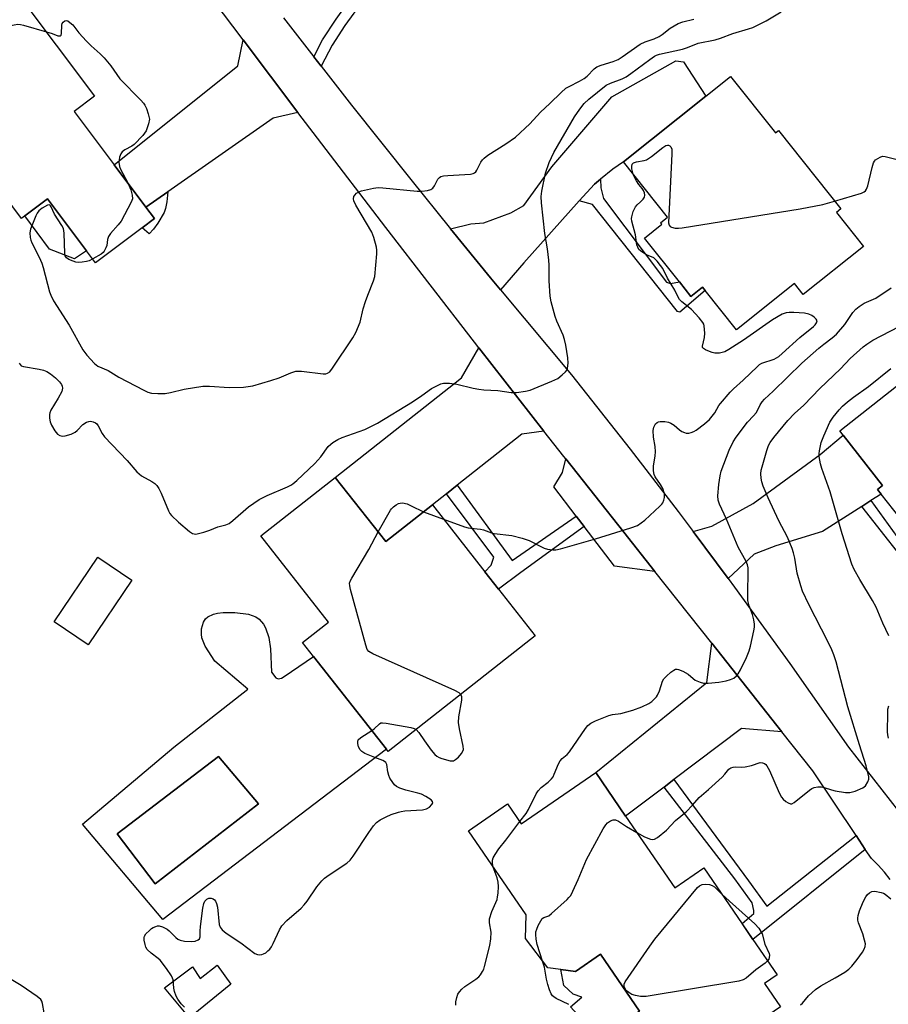
# Model space of a CAD drawing. Units: inches. Extents: x 1273760 to 1279760, y 477454 to 481454.
# Drawn here: x 1274017 to 1274286, y 480058 to 480363 of the extents above; entities that cross this region are included whole.
import ezdxf

# ---------------------------------------------------------------- set-up
doc = ezdxf.new("R2010")
doc.units = ezdxf.units.IN
doc.header["$MEASUREMENT"] = 0
for name, color, linetype in [('BLDG-Footprint', 5, 'Continuous'), ('CULTRL-Pad', 6, 'Continuous'), ('CULTRL-Swimming Pool in Ground', 4, 'Continuous'), ('TRANS-Driveway', 251, 'Continuous'), ('TRANS-Non Street Sidewalk', 7, 'Continuous'), ('TRANS-Road', 130, 'Continuous'), ('TRANS-Street Sidewalk', 7, 'Continuous'), ('Undefined', 1, 'Continuous')]:
    doc.layers.add(name, color=color, linetype=linetype)

msp = doc.modelspace()

# ---------------------------------------------------------------- linework, layer by layer
at = {"layer": 'BLDG-Footprint'}
for points, elevation in [([(1274008.22, 480372.22), (1274011.85, 480367.39), (1274016.66, 480371), (1274040.41, 480339.33), (1274034.06, 480334.57), (1274046.52, 480317.96), (1274056.3, 480304.91), (1274058.95, 480301.38), (1274055.15, 480298.53), (1274040.7, 480287.69), (1274037.93, 480291.38), (1274025.83, 480307.51), (1274018.74, 480302.19), (1274017.73, 480301.43), (1274000.91, 480323.87), (1274009.93, 480330.63), (1273989.35, 480358.07)], 326.32), ([(1274237.52, 480345.34), (1274251.41, 480327.9), (1274252.34, 480328.64), (1274271.67, 480304.37), (1274270.29, 480303.27), (1274278.69, 480292.73), (1274260.01, 480277.86), (1274257.35, 480281.21), (1274239.32, 480266.86), (1274229.59, 480279.08), (1274228.81, 480280.06), (1274225.22, 480277.21), (1274221.63, 480281.72), (1274210.81, 480295.3), (1274216.21, 480299.6), (1274215.84, 480300.07), (1274217.98, 480301.78), (1274204.34, 480318.92), (1274229.84, 480339.23)], 329.77), ([(1274295.75, 480254.78), (1274309.43, 480237.39), (1274322, 480247.28), (1274332.89, 480233.42), (1274324.59, 480226.89), (1274343.06, 480203.41), (1274312.92, 480179.72), (1274304.03, 480191.03), (1274301.64, 480189.15), (1274299.48, 480191.9), (1274294.42, 480198.33), (1274289.78, 480204.24), (1274292.05, 480206.03), (1274284.19, 480216.03), (1274283.05, 480217.47), (1274284.64, 480218.71), (1274272.38, 480234.3), (1274271.36, 480235.6)], 337.31), ([(1274114.99, 480221.19), (1274130.64, 480201.27), (1274145.09, 480212.63), (1274161.39, 480191.89), (1274165.61, 480186.51), (1274176.97, 480172.06), (1274131.41, 480136.26), (1274130.84, 480136.98), (1274108.28, 480165.69), (1274104.85, 480170.05), (1274112.86, 480176.35), (1274091.89, 480203.04)], 330.02), ([(1274051.95, 480189.33), (1274038.4, 480169.33), (1274027.87, 480176.46), (1274041.42, 480196.47)], 328.2), ([(1274204.98, 480116.25), (1274220.24, 480094), (1274229.26, 480100.19), (1274241.1, 480082.92), (1274244.42, 480078.07), (1274251.94, 480067.11), (1274248, 480064.41), (1274252.98, 480057.15), (1274218.01, 480033.17), (1274209.19, 480033.42), (1274201.92, 480043.09), (1274202.64, 480046.76), (1274203.68, 480052.02), (1274209.29, 480055.86), (1274197.23, 480073.45), (1274189.47, 480068.14), (1274184.87, 480068.74), (1274180.84, 480069.27), (1274173.96, 480078.33), (1274174.11, 480085.68), (1274156.25, 480111.73), (1274168.4, 480120.07), (1274172.65, 480113.88), (1274195.75, 480129.72)], 333.86)]:
    msp.add_lwpolyline(points, close=True, dxfattribs=dict(at, elevation=elevation))
at = {"layer": 'CULTRL-Pad'}
for points in [[(1274037.93, 480291.38), (1274034.14, 480288.86), (1274026.45, 480291.92), (1274018.74, 480302.19), (1274025.83, 480307.51)], [(1274197.23, 480073.45), (1274209.29, 480055.86), (1274203.68, 480052.02), (1274202.64, 480046.76), (1274197.11, 480050.16), (1274194.28, 480053.87), (1274191.97, 480052.75), (1274187.88, 480057.12), (1274191.36, 480060.11), (1274188.73, 480061.06), (1274185.88, 480063.73), (1274184.87, 480068.74), (1274189.47, 480068.14)], [(1274078.43, 480070.02), (1274082.59, 480064.23), (1274069.8, 480053.73), (1274062.04, 480063.06), (1274070.8, 480069.51), (1274073.17, 480065.9)]]:
    msp.add_lwpolyline(points, close=True, dxfattribs=at)
for points in [[(1274096.57, 480159.11, 0), (1274097.3, 480158.8, 0), (1274098.36, 480159.01, 0), (1274099.2, 480159.53, 0), (1274108.28, 480165.69, 0), (1274130.84, 480136.98, 0), (1274061.52, 480084.25, 0), (1274036.62, 480113.75, 0), (1274064.97, 480137.56, 0), (1274087.89, 480155.57, 0), (1274077.67, 480164.26, 0), (1274074.68, 480168.94, 0), (1274073.69, 480171.44, 0), (1274073.51, 480172.59, 0), (1274073.53, 480174.22, 0), (1274074.13, 480176.35, 0), (1274074.76, 480177.35, 0), (1274075.46, 480177.99, 0), (1274077.21, 480178.82, 0), (1274078.49, 480179.12, 0), (1274080.24, 480179.34, 0), (1274083.89, 480179.37, 0), (1274088.08, 480178.83, 0), (1274090.36, 480178.02, 0), (1274091.44, 480177.29, 0), (1274092.71, 480175.73, 0), (1274093.33, 480174.58, 0), (1274094.41, 480171.57, 0), (1274094.95, 480168.03, 0), (1274095.26, 480160.88, 0)], [(1274091.24, 480120.05, 0), (1274078.83, 480134.73, 0), (1274047.38, 480110.71, 0), (1274059.23, 480095.26, 0)]]:
    msp.add_polyline3d(points, close=True, dxfattribs=at)
at = {"layer": 'CULTRL-Swimming Pool in Ground'}
msp.add_lwpolyline([(1274091.24, 480120.05), (1274059.23, 480095.26), (1274047.38, 480110.71), (1274078.83, 480134.73)], close=True, dxfattribs=at)
at = {"layer": 'TRANS-Driveway'}
for points in [[(1274103.43, 480334.27), (1274095.78, 480332.44), (1274063.08, 480309.64), (1274056.3, 480304.91), (1274046.52, 480317.96), (1274084.84, 480348.69), (1274086.5, 480356.7)], [(1274197.18, 480313.54), (1274195.31, 480312.03), (1274190.63, 480306.81), (1274173.39, 480287.6), (1274166.24, 480279.25), (1274163.12, 480283.04), (1274150.72, 480298.23), (1274157.04, 480299.76), (1274161.02, 480300.04), (1274169.4, 480303.14), (1274173.41, 480305.4), (1274182.07, 480317.41), (1274200.74, 480339.11), (1274220.53, 480350.25), (1274222.87, 480349.94), (1274229.84, 480339.23), (1274204.34, 480318.92), (1274201.06, 480316.68)], [(1274179.66, 480235.54), (1274172.8, 480234.6), (1274152.82, 480218.76), (1274149.5, 480216.13), (1274145.09, 480212.63), (1274130.64, 480201.27), (1274114.99, 480221.19), (1274154.1, 480251.99), (1274159.51, 480261.28)], [(1274281, 480213.98), (1274278.18, 480212.18), (1274265.98, 480204.37), (1274251.5, 480199.94), (1274244.77, 480197.38), (1274236.77, 480189.88), (1274225.89, 480204.46), (1274231.73, 480206.06), (1274244.54, 480213.08), (1274265.25, 480228.26), (1274272.38, 480234.3), (1274284.64, 480218.71), (1274283.05, 480217.47), (1274284.18, 480216.03)], [(1274253.38, 480142.39), (1274240.87, 480143.42), (1274219.97, 480127.6), (1274216.88, 480125.26), (1274204.98, 480116.25), (1274195.75, 480129.72), (1274230.12, 480157.62), (1274231.68, 480169.78)]]:
    msp.add_lwpolyline(points, close=True, dxfattribs=at)
at = {"layer": 'TRANS-Non Street Sidewalk'}
for points in [[(1274110.65, 480348.53), (1274108.37, 480351.45), (1274111.09, 480356.78), (1274115.25, 480363.14), (1274118.22, 480367.16), (1274121.75, 480370.86), (1274128.7, 480377.1), (1274138.13, 480385.11), (1274139.33, 480383.46), (1274144.06, 480386.91), (1274146.11, 480384.1), (1274137.33, 480375.89), (1274135.4, 480378.38), (1274124.09, 480368.45), (1274120.8, 480365), (1274118.01, 480361.22), (1274114, 480355.09)], [(1274190.63, 480306.81), (1274195.31, 480312.03), (1274197.18, 480313.54), (1274197.33, 480310.84), (1274198.13, 480307.57), (1274217.68, 480281.61), (1274218.86, 480281.25), (1274221.63, 480281.72), (1274225.22, 480277.21), (1274228.81, 480280.07), (1274229.59, 480279.08), (1274221.81, 480272.4), (1274221.05, 480272.62), (1274194.71, 480305.74)], [(1274056.3, 480304.91), (1274063.08, 480309.64), (1274062.79, 480306.56), (1274062.41, 480304.5), (1274061.93, 480303.22), (1274060.02, 480299.93), (1274058.71, 480298.11), (1274057.34, 480296.59), (1274055.15, 480298.53), (1274058.95, 480301.38)], [(1274189.65, 480209.16), (1274192.11, 480205.95), (1274172.49, 480191.76), (1274165.61, 480186.51), (1274161.39, 480191.89), (1274163.29, 480193.96), (1274164.16, 480196.46), (1274149.5, 480216.13), (1274152.82, 480218.76), (1274169.8, 480195.44)], [(1274278.18, 480212.18), (1274281, 480213.98), (1274293.06, 480197.24), (1274294.42, 480198.34), (1274299.48, 480191.9), (1274296.09, 480189.46)], [(1274276.38, 480110.19), (1274279.26, 480105.88), (1274244.42, 480078.07), (1274241.1, 480082.93), (1274244.72, 480086.04), (1274244.73, 480086.98), (1274244.16, 480089.36), (1274238.81, 480096.86), (1274216.88, 480125.26), (1274219.97, 480127.6), (1274243.06, 480096.23), (1274248.76, 480088.36)]]:
    msp.add_lwpolyline(points, close=True, dxfattribs=at)
at = {"layer": 'TRANS-Road'}
for points in [[(1274287.01, 480096.59), (1274285.22, 480098.9), (1274283.26, 480101.06), (1274281.14, 480103.07), (1274279.26, 480105.88), (1274276.38, 480110.19), (1274262.98, 480130.26), (1274253.38, 480142.39), (1274231.68, 480169.78), (1274214.05, 480192.05), (1274204.41, 480204.22), (1274186.43, 480226.91), (1274185.82, 480227.69), (1274179.66, 480235.54), (1274159.51, 480261.28), (1274158.13, 480263.04), (1274130.66, 480298.57), (1274109.45, 480326.31), (1274103.43, 480334.27), (1274086.5, 480356.7), (1274049.28, 480406.03)], [(1274098.98, 480363.53), (1274108.37, 480351.45), (1274110.65, 480348.53), (1274120.07, 480336.47), (1274138.38, 480313.46), (1274150.72, 480298.23), (1274163.12, 480283.04), (1274166.24, 480279.25), (1274188.21, 480252.91), (1274206.37, 480229.97), (1274221.23, 480210.65), (1274225.89, 480204.46), (1274236.77, 480189.88), (1274238.75, 480187.22), (1274255.91, 480163.53), (1274274.04, 480137.64), (1274292.18, 480114.43)]]:
    msp.add_lwpolyline(points, dxfattribs=at)
at = {"layer": 'TRANS-Street Sidewalk'}
msp.add_lwpolyline([(1274214.05, 480192.05), (1274201.5, 480193.65), (1274192.11, 480205.95), (1274189.65, 480209.16), (1274182.72, 480218.24), (1274185.38, 480222.71), (1274186.43, 480226.91), (1274204.41, 480204.22)], close=True, dxfattribs=at)
at = {"layer": 'Undefined'}
msp.add_line((1274142.38, 480210.5, 330), (1274148.54, 480208.24, 330), dxfattribs=at)
for points, elevation in [([(1274017.04, 480256.52), (1274017.31, 480256.1), (1274017.66, 480255.79), (1274018.38, 480255.49), (1274023.19, 480254.69), (1274024.56, 480254.36), (1274025.6, 480253.98), (1274026.77, 480253.25), (1274028.27, 480252), (1274029.49, 480250.82), (1274030.14, 480249.92), (1274030.34, 480249.47), (1274030.45, 480248.79), (1274030.4, 480248.29), (1274030.23, 480247.77), (1274029.17, 480245.7), (1274026.9, 480242), (1274026.55, 480241.22), (1274026.4, 480240.66), (1274026.39, 480239.51), (1274026.63, 480238.36), (1274027.1, 480237.35), (1274028.12, 480235.65), (1274028.96, 480234.58), (1274029.59, 480234.14), (1274030.48, 480233.97), (1274031.25, 480234.05), (1274033.12, 480234.62), (1274034.39, 480235.19), (1274035.05, 480235.72), (1274036.76, 480237.56), (1274037.87, 480238.25), (1274038.63, 480238.52), (1274039.16, 480238.57), (1274039.99, 480238.43), (1274040.74, 480238.08), (1274041.1, 480237.75), (1274041.55, 480237.13), (1274042.71, 480234.81), (1274043.48, 480233.75), (1274050.46, 480226.38), (1274053.47, 480222.89), (1274054.95, 480221.62), (1274058.15, 480219.87), (1274059.07, 480219.24), (1274059.66, 480218.67), (1274060.28, 480217.75), (1274061.08, 480216.25), (1274063.31, 480210.85), (1274063.77, 480210.01), (1274064.23, 480209.42), (1274066.45, 480207.26), (1274069.8, 480204.4), (1274070.76, 480203.81), (1274071.27, 480203.65), (1274071.8, 480203.62), (1274072.61, 480203.76), (1274074.24, 480204.24), (1274076.13, 480204.88), (1274078.58, 480205.87), (1274081.11, 480206.45), (1274082.14, 480206.91), (1274083.27, 480207.8), (1274088.1, 480212.03), (1274091.43, 480214.35), (1274093.88, 480215.59), (1274100.21, 480218.22), (1274101.23, 480218.74), (1274101.89, 480219.19), (1274103.1, 480220.24), (1274108.67, 480225.46), (1274110.49, 480227.59), (1274112.82, 480230.7), (1274113.6, 480231.49), (1274114.28, 480232.01), (1274115.81, 480232.9), (1274117.12, 480233.56), (1274124.16, 480236.04), (1274128.13, 480237.97), (1274138.93, 480244.58), (1274141.82, 480246.51), (1274144.8, 480248.73), (1274146.64, 480249.68), (1274147.75, 480250.12), (1274148.59, 480250.34), (1274150.35, 480250.34), (1274152.67, 480250.02), (1274157.77, 480248.8), (1274159.44, 480248.48), (1274161.03, 480248.33), (1274165.37, 480248.12), (1274169.47, 480247.46), (1274171.15, 480247.51), (1274173.97, 480247.92), (1274175.36, 480248.24), (1274182.13, 480250.96), (1274183.95, 480251.86), (1274185.31, 480252.91), (1274186.35, 480253.86), (1274186.83, 480254.51), (1274187.01, 480254.98), (1274187.22, 480256.54), (1274187.09, 480258.26), (1274186.5, 480262.14), (1274186.06, 480263.87), (1274185.59, 480265.28), (1274183.66, 480269.62), (1274183.13, 480270.98), (1274181.91, 480275.53), (1274181.62, 480277.28), (1274181.28, 480282.02), (1274181.29, 480286.97), (1274181.23, 480288.43), (1274180.81, 480291.94), (1274179.95, 480296.7), (1274178.86, 480306.24), (1274178.85, 480308.16), (1274178.97, 480309.81), (1274180.18, 480315.46), (1274181.25, 480318.75), (1274182.78, 480321.85), (1274189.15, 480332.86), (1274190.75, 480335.21), (1274192.15, 480336.99), (1274193.63, 480338.39), (1274198.97, 480342.66), (1274200.29, 480343.34), (1274203.87, 480344.65), (1274205.19, 480345.27), (1274206.62, 480346.26), (1274212.46, 480350.69), (1274213.89, 480351.64), (1274214.55, 480351.95), (1274215.5, 480352.24), (1274222.58, 480353.84), (1274224.18, 480354.39), (1274227.46, 480355.69), (1274232.68, 480356.76), (1274234.35, 480357.21), (1274238.21, 480358.66), (1274243.05, 480360.09), (1274244.44, 480360.58), (1274248.5, 480362.61), (1274253.19, 480365.41)], 328), ([(1273997.11, 480347.72), (1273996.65, 480349.16), (1273996.51, 480350.3), (1273996.74, 480353.16), (1273997.02, 480354.54), (1273997.57, 480355.51), (1273999.34, 480357.48), (1274000.42, 480358.46), (1274001.41, 480358.98), (1274003.05, 480359.51), (1274004.99, 480359.99), (1274005.84, 480360.05), (1274007.56, 480359.96), (1274008.42, 480360.03), (1274015.44, 480361.42), (1274016.61, 480361.55), (1274017.48, 480361.49), (1274018.34, 480361.3), (1274025.47, 480359.25)], 326), ([(1274039.83, 480288.84), (1274038.74, 480288.31), (1274037.92, 480288.03), (1274036.53, 480287.83), (1274035.4, 480287.78), (1274034.56, 480287.89), (1274033.72, 480288.15), (1274032.38, 480288.73), (1274031.71, 480289.19), (1274031.31, 480289.78), (1274031.14, 480290.59), (1274030.96, 480296.87), (1274030.73, 480298.3), (1274030.27, 480299.25), (1274028.03, 480302.74), (1274026.98, 480304.97), (1274026.72, 480305.35), (1274026.42, 480305.58), (1274025.81, 480305.52), (1274024.17, 480304.61), (1274023.1, 480303.72), (1274022.62, 480303), (1274022.23, 480302.2), (1274020.54, 480298.07), (1274020.37, 480296.93), (1274020.48, 480295.49), (1274020.67, 480294.64), (1274020.98, 480293.83), (1274023.26, 480289.42), (1274024.02, 480287.53), (1274024.46, 480286.15), (1274026.43, 480278.62), (1274026.83, 480277.58), (1274027.7, 480275.88), (1274032.52, 480268.33), (1274036.76, 480260.72), (1274038.02, 480259.09), (1274040.35, 480256.43), (1274041.38, 480255.62), (1274044.59, 480254.28), (1274047.88, 480252.19), (1274055.63, 480248.15), (1274056.93, 480247.58), (1274058.01, 480247.31), (1274059.99, 480247.2), (1274062.27, 480247.19), (1274063.96, 480247.44), (1274068.19, 480248.46), (1274073.98, 480249.49), (1274075.97, 480249.48), (1274082.13, 480249.06), (1274086.52, 480249.13), (1274087.99, 480249.3), (1274089.44, 480249.58), (1274095.07, 480251.23), (1274097.57, 480252.05), (1274101.2, 480253.61), (1274102.82, 480254.04), (1274103.65, 480254.12), (1274104.53, 480254.08), (1274111.25, 480253.28), (1274112.09, 480253.3), (1274112.61, 480253.44), (1274113.27, 480253.88), (1274114.14, 480254.98), (1274120.41, 480264.41), (1274121.32, 480266.06), (1274122.68, 480269.23), (1274123.62, 480273.43), (1274124.33, 480275.71), (1274125.04, 480277.68), (1274126.88, 480282.05), (1274127.27, 480283.45), (1274127.9, 480290.45), (1274127.92, 480291.61), (1274127.81, 480292.46), (1274126.92, 480295.49), (1274126.29, 480297.1), (1274121.4, 480305.5), (1274120.77, 480306.81), (1274120.64, 480307.49), (1274120.76, 480308.16), (1274121.01, 480308.62), (1274121.55, 480309.22), (1274122.26, 480309.64), (1274123.08, 480309.91), (1274126.81, 480310.79), (1274128.25, 480310.98), (1274129.73, 480310.9), (1274140.35, 480309.9), (1274141.8, 480309.89), (1274143.53, 480310.08), (1274144.61, 480310.34), (1274145.26, 480310.77), (1274145.73, 480311.45), (1274146.81, 480313.54), (1274147.31, 480314.11), (1274147.73, 480314.36), (1274148.49, 480314.57), (1274149.87, 480314.74), (1274156.89, 480315.15), (1274157.71, 480315.3), (1274158.17, 480315.51), (1274158.53, 480315.86), (1274158.82, 480316.31), (1274160.11, 480318.88), (1274160.6, 480319.54), (1274161.15, 480320.12), (1274162.24, 480320.98), (1274167.9, 480324.49), (1274170.87, 480326.57), (1274175.31, 480330.73), (1274178.59, 480334.28), (1274181.51, 480336.99), (1274184.96, 480340.46), (1274186.48, 480341.71), (1274187.47, 480342.31), (1274190.67, 480343.9), (1274192.17, 480344.79), (1274193.08, 480345.51), (1274195.24, 480347.76), (1274196.09, 480348.37), (1274197.37, 480348.92), (1274201.1, 480349.99), (1274202.69, 480350.66), (1274203.92, 480351.42), (1274209.45, 480355.36), (1274211.03, 480356.15), (1274213.8, 480357.06), (1274215.4, 480357.75), (1274216.34, 480358.39), (1274218.78, 480360.35), (1274221.3, 480361.8), (1274222.68, 480362.31), (1274226.14, 480363.16)], 326), ([(1274025.47, 480359.25), (1274027.24, 480358.68), (1274028.97, 480358), (1274029.4, 480357.93), (1274029.75, 480358), (1274030.01, 480358.22), (1274030.18, 480358.65), (1274030.26, 480361.3), (1274030.4, 480361.78), (1274030.67, 480362.21), (1274031.2, 480362.65), (1274031.62, 480362.71), (1274032.08, 480362.57), (1274032.78, 480362.14), (1274033.63, 480361.37), (1274035.49, 480358.92), (1274037.86, 480356.34), (1274039.31, 480354.9), (1274042.17, 480352.35), (1274043.41, 480351.13), (1274045.42, 480348.65), (1274048.25, 480344.68), (1274054.76, 480338.03), (1274055.53, 480337.16), (1274056, 480336.45), (1274056.46, 480335.41), (1274057.03, 480333.8), (1274057.26, 480332.98), (1274057.38, 480332.17), (1274057.14, 480330.74), (1274056.35, 480328.5), (1274055.88, 480327.77), (1274055.33, 480327.09), (1274052.69, 480324.34), (1274052, 480323.83), (1274049.76, 480322.66), (1274048.95, 480322.04), (1274048.5, 480321.44), (1274048.18, 480320.42), (1274047.97, 480318.76), (1274047.99, 480318.21), (1274048.15, 480317.44), (1274048.47, 480316.67), (1274050.69, 480312.4)], 326), ([(1274207.37, 480315.1), (1274206.95, 480316.72), (1274206.88, 480317.51), (1274207.04, 480318.17), (1274207.46, 480318.64), (1274208.39, 480318.95), (1274210.68, 480319.3), (1274211.5, 480319.58), (1274212.96, 480320.57), (1274216.49, 480323.41), (1274217.44, 480324.01), (1274217.91, 480324.13), (1274218.31, 480324.06), (1274218.68, 480323.85), (1274218.98, 480323.55), (1274219.26, 480322.88), (1274219.31, 480321.43), (1274218.3, 480300.01), (1274218.43, 480299.34), (1274218.74, 480298.92), (1274219.25, 480298.65), (1274220.31, 480298.41), (1274221.35, 480298.36), (1274222.54, 480298.5), (1274259.04, 480304.33), (1274266.07, 480305.76), (1274269.73, 480306.8)], 330), ([(1274269.73, 480306.8), (1274278.11, 480309.28), (1274278.89, 480309.61), (1274279.32, 480309.93), (1274279.68, 480310.48), (1274280.03, 480311.46), (1274281.39, 480317.23), (1274281.82, 480318.62), (1274282.09, 480319.1), (1274282.45, 480319.51), (1274283.12, 480320.02), (1274283.86, 480320.43), (1274284.63, 480320.67), (1274285.44, 480320.62), (1274293.36, 480318.58)], 330), ([(1274148.54, 480208.24), (1274155.02, 480205.89), (1274156.15, 480205.55), (1274156.98, 480205.4), (1274160.05, 480205.13), (1274160.9, 480204.92), (1274163.4, 480204.05), (1274164.25, 480203.83), (1274169.75, 480203.15), (1274172.88, 480202.37), (1274175.11, 480201.64), (1274179.69, 480199.27), (1274180.78, 480198.96), (1274182.47, 480198.75), (1274183.32, 480198.78), (1274184.78, 480199.09), (1274195.64, 480202.12), (1274206.58, 480205.51), (1274208.68, 480206.32), (1274209.84, 480207.05), (1274210.94, 480207.89), (1274215.62, 480212.22), (1274216.18, 480212.86), (1274216.48, 480213.33), (1274216.81, 480214.11), (1274217.02, 480214.93), (1274217.07, 480215.48), (1274217, 480216.05), (1274216.47, 480217.72), (1274215.83, 480218.94), (1274214.15, 480221.33), (1274213.87, 480222.09), (1274213.67, 480223.2), (1274213.64, 480224.62), (1274214.18, 480227.87), (1274214.27, 480229.05), (1274214.12, 480230.78), (1274213.63, 480233.68), (1274213.53, 480235.69), (1274213.7, 480236.78), (1274214.23, 480237.73), (1274214.77, 480238.21), (1274215.14, 480238.38), (1274215.68, 480238.48), (1274217.12, 480238.48), (1274218.25, 480238.29), (1274219.02, 480237.96), (1274219.99, 480237.38), (1274221.71, 480235.94), (1274222.43, 480235.44), (1274223.18, 480235.05), (1274223.7, 480234.89), (1274224.52, 480234.89), (1274225.34, 480235.06), (1274226.13, 480235.37), (1274226.88, 480235.79), (1274229.47, 480237.75), (1274230.94, 480239.13), (1274231.83, 480240.12), (1274232.64, 480241.19), (1274233.91, 480243.41), (1274234.39, 480244.11), (1274237.41, 480247.62), (1274238.43, 480248.66), (1274241.43, 480251.29), (1274245.83, 480255.58), (1274246.5, 480256.13), (1274247.24, 480256.54), (1274251.04, 480257.85), (1274251.79, 480258.22), (1274252.47, 480258.67), (1274253.54, 480259.54), (1274259.01, 480264.49), (1274263.2, 480267.93), (1274263.76, 480268.49), (1274264.17, 480269.08), (1274264.33, 480269.66), (1274264.02, 480270.24), (1274263.43, 480270.79), (1274262.74, 480271.29), (1274261.73, 480271.78), (1274260.39, 480272.01), (1274257.11, 480272.22), (1274255.64, 480272.27), (1274254.78, 480272.19), (1274253.53, 480271.71), (1274250.48, 480269.94), (1274241.54, 480263.72), (1274236.99, 480260.82), (1274235.68, 480260.12), (1274234.04, 480259.69), (1274233.21, 480259.62), (1274232.66, 480259.67), (1274231.84, 480259.88), (1274230.5, 480260.38), (1274229.74, 480260.71), (1274229.1, 480261.1), (1274228.83, 480261.43), (1274228.77, 480261.85), (1274229.47, 480264.48), (1274229.54, 480265.9), (1274229.34, 480268.15), (1274229.18, 480268.67), (1274228.91, 480269.18), (1274227.8, 480270.56), (1274225.36, 480273.22), (1274222.45, 480275.54), (1274221.67, 480276.32), (1274221.26, 480277), (1274220.22, 480279.21), (1274217.97, 480282.88), (1274216.49, 480285.92), (1274215.84, 480286.87), (1274214.77, 480288.21), (1274213.75, 480289.17), (1274211.46, 480290.17), (1274209.97, 480291.06), (1274209.12, 480291.78), (1274208.72, 480292.45), (1274208.5, 480293.22), (1274208.01, 480296.32), (1274206.95, 480300.56), (1274206.84, 480301.4), (1274206.87, 480301.94), (1274207.34, 480303.53), (1274208.04, 480305.03), (1274208.56, 480305.66), (1274209.64, 480306.56), (1274210.39, 480307.33), (1274210.81, 480307.95), (1274210.93, 480308.64), (1274210.81, 480309.37), (1274210.53, 480310.08), (1274210.14, 480310.68), (1274209.11, 480311.88), (1274208.32, 480313.02), (1274207.79, 480313.99), (1274207.37, 480315.1)], 330), ([(1274050.69, 480312.4), (1274051.62, 480310.28), (1274052.07, 480308.61), (1274052.12, 480307.51), (1274051.78, 480306.46), (1274048.6, 480300.59), (1274047.71, 480299.42), (1274045.35, 480296.76), (1274044.67, 480295.83), (1274044.36, 480294.92), (1274044.18, 480293.03), (1274043.92, 480292.25), (1274043.42, 480291.28), (1274043.1, 480290.85), (1274042.43, 480290.3), (1274039.83, 480288.84)], 326), ([(1274172.21, 480114.53), (1274174.11, 480117.07), (1274174.91, 480118.27), (1274177.26, 480123.11), (1274177.86, 480124.11), (1274178.82, 480125.09), (1274181.02, 480126.72), (1274181.98, 480127.77), (1274182.48, 480128.46), (1274182.88, 480129.19), (1274184.14, 480132.43), (1274184.67, 480133.4), (1274185.32, 480134.11), (1274186.82, 480135.33), (1274187.61, 480136.14), (1274192.53, 480143.42), (1274193.28, 480144.28), (1274194.16, 480145), (1274195.69, 480145.81), (1274199.75, 480147.43), (1274200.87, 480147.73), (1274203.51, 480148.08), (1274207.21, 480149.09), (1274210.01, 480150.1), (1274212.17, 480151.1), (1274213.1, 480151.8), (1274213.97, 480152.58), (1274214.55, 480153.22), (1274214.87, 480153.69), (1274215.45, 480155.02), (1274216.46, 480158.05), (1274216.87, 480158.78), (1274217.67, 480159.63), (1274219.03, 480160.81), (1274219.96, 480161.49), (1274220.44, 480161.72), (1274220.92, 480161.79), (1274221.41, 480161.7), (1274222.67, 480161.19), (1274224.36, 480160.21), (1274225.89, 480158.84), (1274226.58, 480158.37), (1274228.08, 480157.69), (1274229.14, 480157.45), (1274230.59, 480157.48), (1274233.83, 480157.77), (1274236.15, 480158.11), (1274237.53, 480158.53), (1274238.56, 480159), (1274239.39, 480159.67), (1274239.91, 480160.32), (1274240.62, 480161.6), (1274242.42, 480165.34), (1274243.27, 480167.48), (1274243.66, 480168.87), (1274244.72, 480173.69), (1274244.92, 480174.82), (1274244.94, 480175.66), (1274244.73, 480177.04), (1274244.33, 480178.67), (1274243.3, 480181.37), (1274242.89, 480182.99), (1274242.81, 480184.91), (1274243, 480192.29), (1274242.96, 480193.18), (1274242.77, 480194.13), (1274242.33, 480195.16), (1274239.91, 480199.6), (1274236.21, 480208.28), (1274234.06, 480212.88), (1274233.65, 480214.12), (1274233.56, 480215.49), (1274233.86, 480219.02), (1274234.26, 480221.64), (1274234.6, 480223.07), (1274237.03, 480229.65), (1274238.3, 480232.2), (1274239.27, 480233.63), (1274242.75, 480238.28), (1274244.64, 480240.26), (1274245.39, 480241.16), (1274245.83, 480241.89), (1274246.68, 480243.69), (1274247.25, 480244.58), (1274248, 480245.39), (1274250.69, 480247.88), (1274259.55, 480256.58), (1274264.83, 480261.22), (1274266.37, 480262.46), (1274269.02, 480264.41), (1274270.35, 480265.57), (1274272.96, 480268.52), (1274275.4, 480272.21), (1274276.3, 480273.26), (1274277.33, 480274.07), (1274278.94, 480275.11), (1274281.8, 480276.35), (1274282.55, 480276.75), (1274287.23, 480279.95)], 332), ([(1274208.44, 480111.21), (1274210.87, 480109.78), (1274212.7, 480109.08), (1274213.23, 480109), (1274213.88, 480109.06), (1274214.88, 480109.59), (1274217.67, 480111.86), (1274220.4, 480114.84), (1274223.77, 480117.59), (1274225.75, 480119.64), (1274227.79, 480121.97), (1274230.71, 480124.51), (1274234.88, 480128.35), (1274235.68, 480129.22), (1274236.95, 480130.79), (1274237.56, 480131.2), (1274238.26, 480131.44), (1274239.05, 480131.49), (1274240.95, 480131.38), (1274242.05, 480131.48), (1274243.96, 480131.94), (1274246.63, 480132.81), (1274247.38, 480132.79), (1274248.06, 480132.52), (1274248.45, 480132.2), (1274248.77, 480131.79), (1274249.58, 480130.34), (1274252.61, 480123.42), (1274253.27, 480122.14), (1274253.81, 480121.5), (1274254.68, 480120.8), (1274255.36, 480120.35), (1274256.04, 480120.07), (1274256.51, 480120.09), (1274257.22, 480120.44), (1274261.98, 480124.31), (1274262.66, 480124.78), (1274263.41, 480125.13), (1274264.54, 480125.34), (1274265.7, 480125.34), (1274266.56, 480125.14), (1274268.8, 480124.34), (1274269.93, 480124.04), (1274273.08, 480123.58), (1274274.5, 480123.55), (1274276.13, 480123.98), (1274278.49, 480124.96), (1274278.94, 480125.27), (1274279.33, 480125.67), (1274280.07, 480126.87), (1274280.32, 480127.65), (1274280.31, 480128.46), (1274279.57, 480131.84), (1274277.44, 480138.29), (1274273.89, 480150.06), (1274270.2, 480164.08), (1274269.52, 480166.22), (1274268.9, 480167.78), (1274267.67, 480170.36), (1274261.76, 480181.83), (1274259.84, 480185.96), (1274259.28, 480187.59), (1274258.18, 480191.52), (1274257.41, 480196.2), (1274257.04, 480197.83), (1274256.64, 480199.18), (1274255.12, 480202.63), (1274252.49, 480207.67), (1274249.16, 480214.84), (1274247.65, 480218.43), (1274247.17, 480219.8), (1274246.95, 480220.9), (1274246.89, 480222.28), (1274246.99, 480223.39), (1274247.26, 480224.48), (1274248.72, 480229.51), (1274249.28, 480231.04), (1274249.81, 480231.95), (1274250.96, 480233.52), (1274255.21, 480238.79), (1274257.3, 480241.02), (1274260.19, 480243.6), (1274265.12, 480248.72), (1274271.61, 480254.8), (1274274.6, 480258.02), (1274278.63, 480261.61), (1274279.77, 480262.44), (1274281.63, 480263.64), (1274289.78, 480267.95)], 334), ([(1274286.55, 480172.13), (1274284.69, 480175.98), (1274282.63, 480180.94), (1274281.54, 480183.05), (1274277.53, 480189.55), (1274275.84, 480192.67), (1274275.12, 480194.26), (1274272.05, 480203.68), (1274268.42, 480216.7), (1274265.75, 480223.98), (1274265.39, 480225.39), (1274264.98, 480227.69), (1274264.92, 480228.55), (1274265.02, 480229.4), (1274265.63, 480231.94), (1274266.44, 480234.09), (1274268.29, 480238.33), (1274269.25, 480239.82), (1274271.11, 480242.15), (1274272.16, 480243.21), (1274273.76, 480244.56), (1274275.61, 480246.05), (1274280.3, 480249.34), (1274287.2, 480254.94)], 336), ([(1274128.28, 480204.27), (1274132.09, 480211), (1274132.45, 480211.47), (1274133.04, 480212.03), (1274133.92, 480212.68), (1274134.62, 480213.06), (1274135.11, 480213.22), (1274135.88, 480213.27), (1274137.24, 480212.95), (1274138.57, 480212.41), (1274142.38, 480210.5)], 330), ([(1274153.92, 480153.95), (1274153.39, 480154.46), (1274152.1, 480155.13), (1274126.64, 480166.49), (1274125.42, 480167.22), (1274124.93, 480167.87), (1274124.45, 480169.23), (1274119.74, 480186.48), (1274119.48, 480187.62), (1274119.45, 480188.46), (1274119.7, 480189.24), (1274120.09, 480190.01), (1274125.37, 480198.85), (1274128.28, 480204.27)], 330), ([(1274140.06, 480143.05), (1274140.89, 480142.14), (1274142.61, 480139.56), (1274144.74, 480136.71), (1274145.86, 480135.34), (1274146.49, 480134.77), (1274147.24, 480134.39), (1274148.05, 480134.09), (1274150.56, 480133.39), (1274151.1, 480133.32), (1274151.6, 480133.37), (1274152.29, 480133.74), (1274153.14, 480134.53), (1274154.11, 480135.62), (1274154.56, 480136.33), (1274154.69, 480136.83), (1274154.63, 480137.92), (1274153.45, 480143.33), (1274153.23, 480145.26), (1274153.31, 480146.95), (1274154.2, 480152.14), (1274154.18, 480153.2), (1274153.92, 480153.95)], 330), ([(1274286.4, 480140.43), (1274286.22, 480141.47), (1274286.17, 480142.31), (1274286.21, 480148.17), (1274286.29, 480149.34), (1274286.6, 480150.46)], 336), ([(1274126.34, 480142.72), (1274127.02, 480143.27), (1274128.67, 480144.85), (1274129.13, 480145.1), (1274129.64, 480145.19), (1274130.77, 480145.09), (1274138.37, 480143.66), (1274139.48, 480143.36), (1274140.06, 480143.05)], 330), ([(1274068.25, 480057.05), (1274067.28, 480058.13), (1274066.23, 480059.51), (1274065.65, 480060.5), (1274065.15, 480061.87), (1274064.94, 480062.98), (1274064.71, 480065.49), (1274064.58, 480066.02), (1274064.25, 480066.75), (1274062.74, 480069.06), (1274060.77, 480071.59), (1274060.15, 480072.16), (1274057.92, 480073.76), (1274056.74, 480074.92), (1274056.33, 480075.64), (1274056.06, 480076.44), (1274055.76, 480077.81), (1274055.73, 480078.6), (1274055.88, 480079.09), (1274056.34, 480079.78), (1274057.38, 480080.83), (1274058.06, 480081.4), (1274058.55, 480081.72), (1274059.35, 480082.07), (1274059.9, 480082.21), (1274060.42, 480082.25), (1274061.43, 480081.99), (1274062.86, 480081.21), (1274063.52, 480080.69), (1274065.58, 480078.64), (1274066.22, 480078.14), (1274066.94, 480077.78), (1274068.3, 480077.5), (1274070.56, 480077.35), (1274071.62, 480077.54), (1274072.54, 480077.95), (1274072.88, 480078.26), (1274073.11, 480078.84), (1274073.11, 480080.59), (1274073.22, 480082.08), (1274073.93, 480087.75), (1274074.24, 480089.2), (1274074.62, 480089.94), (1274075.16, 480090.51), (1274075.82, 480090.84), (1274076.5, 480090.85), (1274077.17, 480090.59), (1274077.56, 480090.3), (1274077.88, 480089.9), (1274078.22, 480089.18), (1274078.47, 480088.02), (1274079.06, 480082.69), (1274079.32, 480081.89), (1274079.96, 480081.05), (1274081.22, 480079.96), (1274085.74, 480077.01), (1274090.11, 480073.7), (1274090.85, 480073.36), (1274091.4, 480073.28), (1274092.23, 480073.36), (1274092.77, 480073.53), (1274093.47, 480073.94), (1274094.11, 480074.48), (1274094.71, 480075.07), (1274095.22, 480075.74), (1274095.74, 480076.73), (1274097.71, 480081.02), (1274098.47, 480082.26), (1274100.02, 480083.87), (1274104.38, 480087.73), (1274105.41, 480088.75), (1274106.3, 480089.92), (1274109.3, 480094.33), (1274110.8, 480096.19), (1274111.68, 480096.97), (1274113.12, 480098.02), (1274118.55, 480101.67), (1274119.65, 480102.62), (1274120.52, 480103.8), (1274125.39, 480111.18), (1274126.89, 480113.25), (1274127.81, 480114.25), (1274128.94, 480115.06), (1274130.73, 480116.06), (1274132.36, 480116.73), (1274134.59, 480117.5), (1274135.44, 480117.72), (1274136.6, 480117.85), (1274142.08, 480118.14), (1274143.3, 480118.47), (1274144.18, 480119.02), (1274144.9, 480119.8), (1274145.19, 480120.4), (1274145.13, 480120.78), (1274144.67, 480121.28), (1274143.03, 480122.35), (1274141.76, 480123.01), (1274140.61, 480123.36), (1274136.85, 480124.26), (1274134.99, 480124.89), (1274134.01, 480125.39), (1274133.39, 480125.95), (1274132.83, 480126.61), (1274131.87, 480128.05), (1274131.57, 480128.86), (1274131.27, 480130), (1274130.93, 480132.25), (1274130.62, 480132.86), (1274130.21, 480133.2), (1274129.72, 480133.46), (1274127.21, 480134.37), (1274124.2, 480135.68), (1274123.24, 480136.25), (1274122.7, 480136.77), (1274122.24, 480137.73), (1274121.98, 480138.76), (1274121.97, 480139.49), (1274122.14, 480139.92), (1274122.91, 480140.6), (1274126.34, 480142.72)], 330), ([(1274163.97, 480100.46), (1274163.73, 480101.55), (1274163.73, 480102.57), (1274163.97, 480103.35), (1274164.52, 480104.39), (1274165.65, 480106.14), (1274167.86, 480108.78), (1274172.21, 480114.53)], 332), ([(1274179.27, 480071.34), (1274177.59, 480076.44), (1274177.23, 480078.15), (1274177.13, 480079.58), (1274177.19, 480080.43), (1274177.43, 480081.25), (1274177.89, 480082.31), (1274178.68, 480083.85), (1274179.16, 480084.5), (1274179.61, 480084.82), (1274181.14, 480085.4), (1274182.06, 480086.06), (1274186.82, 480090.38), (1274187.43, 480091), (1274187.95, 480091.68), (1274188.61, 480092.95), (1274190.25, 480096.64), (1274192.82, 480102.76), (1274198.07, 480112.33), (1274198.84, 480113.58), (1274199.41, 480114.2), (1274200.34, 480114.8), (1274201.08, 480115.09), (1274201.82, 480115.13), (1274202.8, 480114.71), (1274205.25, 480113.06), (1274208.44, 480111.21)], 334), ([(1274152.33, 480057.65), (1274152.38, 480058.74), (1274152.65, 480060.1), (1274153.02, 480061.12), (1274153.47, 480061.83), (1274154.27, 480062.68), (1274155.17, 480063.44), (1274158.59, 480065.69), (1274159.48, 480066.41), (1274160.04, 480067.09), (1274160.66, 480068.1), (1274161, 480068.88), (1274161.23, 480069.68), (1274162.86, 480076.21), (1274163.18, 480078.25), (1274163.28, 480080.3), (1274162.81, 480083.14), (1274162.84, 480084.41), (1274163.56, 480086.68), (1274165.12, 480090.43), (1274165.32, 480091.26), (1274165.47, 480092.41), (1274165.59, 480094.43), (1274165.47, 480095.78), (1274165.13, 480097.1), (1274163.97, 480100.46)], 332), ([(1274248.98, 480071.42), (1274248.22, 480070.72), (1274245.33, 480068.58), (1274242.29, 480066.02), (1274241.45, 480065.55), (1274240.05, 480065.16), (1274211.32, 480060.33), (1274210.44, 480060.31), (1274209.55, 480060.41), (1274208.08, 480060.67), (1274206.94, 480060.99), (1274205.94, 480061.56), (1274205.3, 480062.13), (1274204.97, 480062.55), (1274204.63, 480063.21), (1274204.52, 480063.66), (1274204.55, 480064.14), (1274204.88, 480064.9), (1274212.44, 480075.98), (1274214.07, 480078.09), (1274227.24, 480094.12), (1274227.9, 480094.67), (1274228.73, 480095.02), (1274229.88, 480095.17), (1274231.02, 480095.08), (1274231.79, 480094.8), (1274232.5, 480094.34), (1274234.8, 480092.11)], 336), ([(1274234.8, 480092.11), (1274237.14, 480089.86), (1274245.06, 480082.85), (1274246.29, 480081.49), (1274247.31, 480079.73), (1274248.15, 480076.61), (1274249.45, 480073.73), (1274249.54, 480073.2), (1274249.48, 480072.44), (1274249.33, 480071.96), (1274248.98, 480071.42)], 336), ([(1274259.18, 480057.74), (1274259.78, 480058.25), (1274261.67, 480060.57), (1274263.82, 480062.52), (1274265.43, 480063.63), (1274269.94, 480066.13), (1274272.9, 480067.9), (1274274.15, 480068.81), (1274275.11, 480069.74), (1274276.72, 480071.78), (1274278.39, 480074.09), (1274278.94, 480075.05), (1274279.21, 480075.85), (1274279.27, 480076.67), (1274279.06, 480077.8), (1274278.45, 480079.76), (1274277.14, 480083.23), (1274276.94, 480084.03), (1274276.92, 480084.59), (1274277.04, 480085.45), (1274277.45, 480086.88), (1274278.61, 480089.65), (1274279.43, 480091.24), (1274279.96, 480091.91), (1274280.56, 480092.5), (1274281.24, 480092.9), (1274282.25, 480092.97), (1274284.15, 480092.62), (1274284.92, 480092.34), (1274285.4, 480092.06), (1274287.14, 480090.63)], 336), ([(1274187.4, 480057.89), (1274183.49, 480059.79), (1274182.77, 480060.21), (1274182.36, 480060.56), (1274181.91, 480061.21), (1274181.36, 480062.46), (1274180.83, 480064.08), (1274180.44, 480065.75), (1274179.8, 480069.46), (1274179.27, 480071.34)], 334), ([(1274025.25, 480052.46), (1274024.25, 480058.15), (1274024.01, 480058.95), (1274023.72, 480059.42), (1274022.63, 480060.36), (1274017.67, 480063.75), (1274013, 480066.6)], 328)]:
    msp.add_lwpolyline(points, dxfattribs=dict(at, elevation=elevation))

doc.saveas('drawing.dxf')
